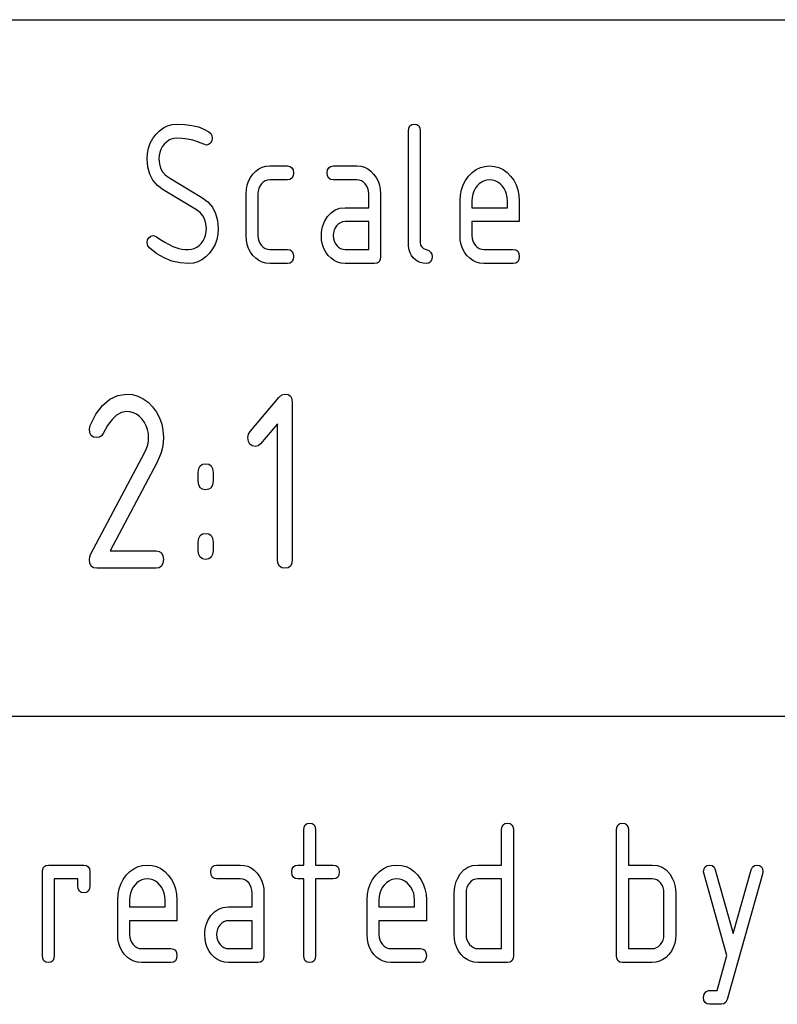
# Model space of a CAD drawing. Extents: x 0 to 297, y 0 to 210.
# Drawn here: x 157 to 168, y 36 to 50 of the extents above; entities that cross this region are included whole.
import ezdxf

# ---------------------------------------------------------------- set-up
doc = ezdxf.new("R2010")
doc.units = 0
doc.layers.add('1', color=7, linetype='CONTINUOUS')

msp = doc.modelspace()

# ---------------------------------------------------------------- linework, layer by layer
at = {"layer": '1', "color": 18, "linetype": 'CONTINUOUS'}
for p, q in [((107.000008, 50.000004), (287, 50.000004)), ((159.192917, 48.476486), (159.256958, 48.494122)), ((159.256958, 48.494122), (159.325012, 48.500004)), ((159.325012, 48.500004), (159.439835, 48.495636)), ((159.439835, 48.495636), (159.543228, 48.482548)), ((162.671249, 48.475002), (162.697815, 48.493748)), ((162.697815, 48.493748), (162.735001, 48.500004)), ((162.735001, 48.500004), (162.772186, 48.493748)), ((162.772186, 48.493748), (162.798752, 48.475002)), ((158.97995, 48.291882), (159.024933, 48.353031)), ((159.024933, 48.353031), (159.076904, 48.405941)), ((159.076904, 48.405941), (159.132904, 48.44709)), ((159.132904, 48.44709), (159.192917, 48.476486)), ((159.543228, 48.482548), (159.635178, 48.460728)), ((159.635178, 48.460728), (159.715698, 48.430183)), ((159.715698, 48.430183), (159.784775, 48.390907)), ((159.784775, 48.390907), (159.812683, 48.365322)), ((159.812683, 48.365322), (159.829422, 48.335022)), ((162.650009, 48.400002), (162.655319, 48.443752)), ((162.650009, 46.800003), (162.650009, 48.400002)), ((162.655319, 48.443752), (162.671249, 48.475002)), ((162.798752, 48.475002), (162.814682, 48.443752)), ((162.814682, 48.443752), (162.820007, 48.400002)), ((162.820007, 48.400002), (162.820007, 46.800003)), ((158.919983, 48.155392), (158.944977, 48.226002)), ((158.944977, 48.226002), (158.97995, 48.291882)), ((159.144699, 48.212124), (159.117813, 48.175514)), ((159.175812, 48.243759), (159.144699, 48.212124)), ((159.209412, 48.268364), (159.175812, 48.243759)), ((159.245468, 48.285942), (159.209412, 48.268364)), ((159.283997, 48.296486), (159.245468, 48.285942)), ((159.325012, 48.299999), (159.283997, 48.296486)), ((159.402374, 48.296429), (159.325012, 48.299999)), ((159.479965, 48.285702), (159.402374, 48.296429)), ((159.557755, 48.267818), (159.479965, 48.285702)), ((159.635742, 48.242786), (159.557755, 48.267818)), ((159.713943, 48.210609), (159.635742, 48.242786)), ((159.75, 48.200001), (159.713943, 48.210609)), ((159.80925, 48.22879), (159.782196, 48.207199)), ((159.828568, 48.261742), (159.80925, 48.22879)), ((159.835007, 48.299999), (159.828568, 48.261742)), ((159.829422, 48.335022), (159.835007, 48.299999)), ((158.899994, 48), (158.904999, 48.080063)), ((158.904999, 48.080063), (158.919983, 48.155392)), ((159.081955, 48.093578), (159.072998, 48.048241)), ((159.096893, 48.136005), (159.081955, 48.093578)), ((159.117813, 48.175514), (159.096893, 48.136005)), ((159.782196, 48.207199), (159.75, 48.200001)), ((158.909225, 47.884789), (158.899994, 48)), ((159.072998, 48.048241), (159.070007, 48)), ((159.070007, 48), (159.075562, 47.930668)), ((159.075562, 47.930668), (159.092255, 47.869331)), ((158.93689, 47.782791), (158.909225, 47.884789)), ((159.092255, 47.869331), (159.120087, 47.816002)), ((159.120087, 47.816002), (159.159027, 47.770668)), ((160.417877, 47.783333), (160.459305, 47.825336)), ((160.459305, 47.825336), (160.504227, 47.858002)), ((160.504227, 47.858002), (160.552643, 47.881336)), ((160.552643, 47.881336), (160.604584, 47.895336)), ((160.604584, 47.895336), (160.660004, 47.900002)), ((160.660004, 47.900002), (160.914993, 47.900002)), ((160.914993, 47.900002), (160.952194, 47.893749)), ((160.952194, 47.893749), (160.97876, 47.875)), ((160.97876, 47.875), (160.99469, 47.843754)), ((160.99469, 47.843754), (161, 47.800003)), ((161, 47.800003), (160.99469, 47.756248)), ((161.485001, 47.800003), (161.490311, 47.843754)), ((161.490311, 47.756248), (161.485001, 47.800003)), ((161.490311, 47.843754), (161.506256, 47.875)), ((161.506256, 47.875), (161.532822, 47.893749)), ((161.532822, 47.893749), (161.570007, 47.900002)), ((161.570007, 47.900002), (161.910004, 47.900002)), ((161.910004, 47.900002), (161.965378, 47.895336)), ((161.965378, 47.895336), (162.017151, 47.881336)), ((162.017151, 47.881336), (162.065323, 47.858002)), ((162.065323, 47.858002), (162.109879, 47.825336)), ((162.109879, 47.825336), (162.150848, 47.783333)), ((163.513641, 47.753029), (163.565674, 47.805943)), ((163.565674, 47.805943), (163.621826, 47.847092)), ((163.621826, 47.847092), (163.682098, 47.876484)), ((163.682098, 47.876484), (163.74649, 47.894123)), ((163.74649, 47.894123), (163.815002, 47.900002)), ((163.815002, 47.900002), (163.884354, 47.894184)), ((163.884354, 47.894184), (163.949158, 47.876728)), ((163.949158, 47.876728), (164.00943, 47.847641)), ((164.00943, 47.847641), (164.06517, 47.806911)), ((164.06517, 47.806911), (164.116364, 47.754551)), ((158.982986, 47.694), (158.93689, 47.782791)), ((159.047546, 47.618427), (158.982986, 47.694)), ((159.159027, 47.770668), (159.209091, 47.733337)), ((159.209091, 47.733337), (159.686905, 47.445457)), ((160.335663, 47.62606), (160.35524, 47.682728)), ((160.35524, 47.682728), (160.382645, 47.735153)), ((160.382645, 47.735153), (160.417877, 47.783333)), ((160.565353, 47.666759), (160.53894, 47.640911)), ((160.59433, 47.68523), (160.565353, 47.666759)), ((160.625885, 47.696308), (160.59433, 47.68523)), ((160.660004, 47.700001), (160.625885, 47.696308)), ((160.914993, 47.700001), (160.660004, 47.700001)), ((160.952194, 47.706253), (160.914993, 47.700001)), ((160.97876, 47.725002), (160.952194, 47.706253)), ((160.99469, 47.756248), (160.97876, 47.725002)), ((161.506256, 47.725002), (161.490311, 47.756248)), ((161.532822, 47.706253), (161.506256, 47.725002)), ((161.570007, 47.700001), (161.532822, 47.706253)), ((161.910004, 47.700001), (161.570007, 47.700001)), ((161.944626, 47.696404), (161.910004, 47.700001)), ((161.976334, 47.685608), (161.944626, 47.696404)), ((162.005142, 47.667614), (161.976334, 47.685608)), ((162.031067, 47.642426), (162.005142, 47.667614)), ((162.150848, 47.783333), (162.186539, 47.735153)), ((162.186539, 47.735153), (162.214294, 47.682728)), ((162.214294, 47.682728), (162.234131, 47.62606)), ((163.434509, 47.626728), (163.469131, 47.692368)), ((163.469131, 47.692368), (163.513641, 47.753029)), ((163.665817, 47.643761), (163.634705, 47.612125)), ((163.699402, 47.668362), (163.665817, 47.643761)), ((163.735474, 47.68594), (163.699402, 47.668362)), ((163.774002, 47.696487), (163.735474, 47.68594)), ((163.815002, 47.700001), (163.774002, 47.696487)), ((163.856003, 47.696487), (163.815002, 47.700001)), ((163.894547, 47.68594), (163.856003, 47.696487)), ((163.930603, 47.668362), (163.894547, 47.68594)), ((163.964188, 47.643761), (163.930603, 47.668362)), ((163.9953, 47.612125), (163.964188, 47.643761)), ((164.116364, 47.754551), (164.160873, 47.694305)), ((164.160873, 47.694305), (164.195496, 47.628727)), ((159.130539, 47.556061), (159.047546, 47.618427)), ((159.608337, 47.268181), (159.130539, 47.556061)), ((160.320007, 47.5), (160.323929, 47.565155)), ((160.323929, 47.565155), (160.335663, 47.62606)), ((160.493057, 47.540054), (160.490005, 47.5)), ((160.502243, 47.576897), (160.493057, 47.540054)), ((160.517532, 47.610512), (160.502243, 47.576897)), ((160.53894, 47.640911), (160.517532, 47.610512)), ((162.052475, 47.611931), (162.031067, 47.642426)), ((162.067764, 47.578033), (162.052475, 47.611931)), ((162.07695, 47.540722), (162.067764, 47.578033)), ((162.080002, 47.5), (162.07695, 47.540722)), ((162.234131, 47.62606), (162.246033, 47.565155)), ((162.246033, 47.565155), (162.250015, 47.5)), ((163.394958, 47.480545), (163.40979, 47.556122)), ((163.40979, 47.556122), (163.434509, 47.626728)), ((163.586899, 47.535999), (163.57196, 47.49358)), ((163.607803, 47.575516), (163.586899, 47.535999)), ((163.634705, 47.612125), (163.607803, 47.575516)), ((164.022202, 47.575516), (163.9953, 47.612125)), ((164.043121, 47.535999), (164.022202, 47.575516)), ((164.05806, 47.49358), (164.043121, 47.535999)), ((164.195496, 47.628727), (164.22023, 47.557823)), ((164.22023, 47.557823), (164.235062, 47.481579)), ((159.686905, 47.445457), (159.770828, 47.382545)), ((159.770828, 47.382545), (159.83609, 47.306545)), ((160.320007, 46.900002), (160.320007, 47.5)), ((160.490005, 47.5), (160.490005, 46.900002)), ((162.080002, 47.300003), (162.080002, 47.5)), ((162.250015, 47.5), (162.250015, 46.599998)), ((163.389999, 47.400002), (163.394958, 47.480545)), ((163.389999, 46.900002), (163.389999, 47.400002)), ((163.562988, 47.448242), (163.560013, 47.400002)), ((163.560013, 47.400002), (163.560013, 47.300003)), ((163.57196, 47.49358), (163.562988, 47.448242)), ((164.067017, 47.448242), (164.05806, 47.49358)), ((164.070007, 47.400002), (164.067017, 47.448242)), ((164.070007, 47.300003), (164.070007, 47.400002)), ((164.235062, 47.481579), (164.240005, 47.400002)), ((164.240005, 47.400002), (164.240005, 47.099998)), ((159.659332, 47.230301), (159.608337, 47.268181)), ((159.699005, 47.184547), (159.659332, 47.230301)), ((159.83609, 47.306545), (159.882706, 47.217457)), ((161.487793, 47.172974), (161.538635, 47.228546)), ((161.538635, 47.228546), (161.59761, 47.268242)), ((161.59761, 47.268242), (161.664749, 47.292061)), ((161.664749, 47.292061), (161.740005, 47.300003)), ((161.740005, 47.300003), (162.080002, 47.300003)), ((163.560013, 47.300003), (164.070007, 47.300003)), ((159.727341, 47.130913), (159.699005, 47.184547)), ((159.744339, 47.069397), (159.727341, 47.130913)), ((159.882706, 47.217457), (159.910675, 47.115276)), ((159.910675, 47.115276), (159.919998, 47)), ((161.428848, 47.063877), (161.445068, 47.101513)), ((161.445068, 47.101513), (161.487793, 47.172974)), ((161.674316, 47.085232), (161.64534, 47.066761)), ((161.705872, 47.09631), (161.674316, 47.085232)), ((161.740005, 47.099998), (161.705872, 47.09631)), ((162.080002, 47.099998), (161.740005, 47.099998)), ((162.080002, 46.700005), (162.080002, 47.099998)), ((163.560013, 47.099998), (163.560013, 46.900002)), ((164.240005, 47.099998), (163.560013, 47.099998)), ((159.738052, 46.906425), (159.747025, 46.951759)), ((159.75, 47), (159.744339, 47.069397)), ((159.747025, 46.951759), (159.75, 47)), ((159.919998, 47), (159.915009, 46.919937)), ((161.400009, 46.900002), (161.40181, 46.94297)), ((161.40181, 46.94297), (161.407211, 46.984608)), ((161.407211, 46.984608), (161.416229, 47.02491)), ((161.416229, 47.02491), (161.428848, 47.063877)), ((161.573074, 46.940056), (161.570007, 46.900002)), ((161.58223, 46.976898), (161.573074, 46.940056)), ((161.597534, 47.010513), (161.58223, 46.976898)), ((161.618942, 47.040913), (161.597534, 47.010513)), ((161.64534, 47.066761), (161.618942, 47.040913)), ((158.899994, 46.800003), (158.906113, 46.837883)), ((158.909348, 46.755302), (158.899994, 46.800003)), ((158.906113, 46.837883), (158.924469, 46.869698)), ((158.924469, 46.869698), (158.952484, 46.892426)), ((158.952484, 46.892426), (158.985016, 46.900002)), ((158.985016, 46.900002), (159.007538, 46.895454)), ((159.007538, 46.895454), (159.033951, 46.881821)), ((159.033951, 46.881821), (159.06723, 46.859276)), ((159.06723, 46.859276), (159.1073, 46.834064)), ((159.1073, 46.834064), (159.154175, 46.806183)), ((159.154175, 46.806183), (159.207855, 46.775639)), ((159.675308, 46.78788), (159.702194, 46.824486)), ((159.702194, 46.824486), (159.723114, 46.864002)), ((159.723114, 46.864002), (159.738052, 46.906425)), ((159.900009, 46.844608), (159.875031, 46.773998)), ((159.915009, 46.919937), (159.900009, 46.844608)), ((160.323929, 46.834793), (160.320007, 46.900002)), ((160.335663, 46.773701), (160.323929, 46.834793)), ((160.490005, 46.900002), (160.493149, 46.860512)), ((160.493149, 46.860512), (160.502563, 46.823868)), ((160.502563, 46.823868), (160.518265, 46.790062)), ((161.403915, 46.834793), (161.400009, 46.900002)), ((161.415665, 46.773701), (161.403915, 46.834793)), ((161.570007, 46.900002), (161.573135, 46.860512)), ((161.573135, 46.860512), (161.582565, 46.823868)), ((161.582565, 46.823868), (161.598251, 46.790062)), ((162.652786, 46.746063), (162.650009, 46.800003)), ((162.820007, 46.800003), (162.825317, 46.764774)), ((163.393921, 46.834793), (163.389999, 46.900002)), ((163.40567, 46.773701), (163.393921, 46.834793)), ((163.560013, 46.900002), (163.563141, 46.860512)), ((163.563141, 46.860512), (163.572571, 46.823868)), ((163.572571, 46.823868), (163.588257, 46.790062)), ((158.937347, 46.718182), (158.909348, 46.755302)), ((159.037552, 46.639637), (158.937347, 46.718182)), ((159.207855, 46.775639), (159.268341, 46.742424)), ((159.268341, 46.742424), (159.310791, 46.727154)), ((159.310791, 46.727154), (159.354675, 46.715275)), ((159.354675, 46.715275), (159.400009, 46.706787)), ((159.400009, 46.706787), (159.446793, 46.701698)), ((159.446793, 46.701698), (159.49501, 46.700005)), ((159.49501, 46.700005), (159.536011, 46.703518)), ((159.536011, 46.703518), (159.574539, 46.714058)), ((159.574539, 46.714058), (159.610611, 46.73164)), ((159.610611, 46.73164), (159.644196, 46.756245)), ((159.644196, 46.756245), (159.675308, 46.78788)), ((159.840057, 46.708122), (159.795074, 46.646973)), ((159.875031, 46.773998), (159.840057, 46.708122)), ((160.35524, 46.716724), (160.335663, 46.773701)), ((160.382645, 46.663883), (160.35524, 46.716724)), ((160.417877, 46.61515), (160.382645, 46.663883)), ((160.518265, 46.790062), (160.540237, 46.75909)), ((160.540237, 46.75909), (160.566559, 46.733242)), ((160.566559, 46.733242), (160.595291, 46.714771)), ((160.595291, 46.714771), (160.626434, 46.703693)), ((160.626434, 46.703693), (160.660004, 46.700005)), ((160.660004, 46.700005), (160.914993, 46.700005)), ((160.914993, 46.700005), (160.952194, 46.693752)), ((160.952194, 46.693752), (160.97876, 46.675003)), ((160.97876, 46.675003), (160.99469, 46.643753)), ((161.435242, 46.716724), (161.415665, 46.773701)), ((161.462646, 46.663883), (161.435242, 46.716724)), ((161.497879, 46.61515), (161.462646, 46.663883)), ((161.598251, 46.790062), (161.620224, 46.75909)), ((161.620224, 46.75909), (161.646545, 46.733242)), ((161.646545, 46.733242), (161.675278, 46.714771)), ((161.675278, 46.714771), (161.706436, 46.703693)), ((161.706436, 46.703693), (161.740005, 46.700005)), ((161.740005, 46.700005), (162.080002, 46.700005)), ((162.661133, 46.696972), (162.652786, 46.746063)), ((162.675034, 46.652729), (162.661133, 46.696972)), ((162.825317, 46.764774), (162.841263, 46.736362)), ((162.841263, 46.736362), (162.867828, 46.714771)), ((162.867828, 46.714771), (162.9422, 46.68523)), ((162.9422, 46.68523), (162.96875, 46.663639)), ((162.96875, 46.663639), (162.984695, 46.635227)), ((163.425247, 46.716724), (163.40567, 46.773701)), ((163.452637, 46.663883), (163.425247, 46.716724)), ((163.487885, 46.61515), (163.452637, 46.663883)), ((163.588257, 46.790062), (163.610229, 46.75909)), ((163.610229, 46.75909), (163.636551, 46.733242)), ((163.636551, 46.733242), (163.665298, 46.714771)), ((163.665298, 46.714771), (163.696442, 46.703693)), ((163.696442, 46.703693), (163.729996, 46.700005)), ((163.729996, 46.700005), (164.155014, 46.700005)), ((164.155014, 46.700005), (164.1922, 46.693752)), ((164.1922, 46.693752), (164.21875, 46.675003)), ((164.21875, 46.675003), (164.234695, 46.643753)), ((159.143417, 46.578548), (159.037552, 46.639637)), ((159.254944, 46.534912), (159.143417, 46.578548)), ((159.372131, 46.508728), (159.254944, 46.534912)), ((159.62709, 46.523518), (159.563049, 46.505882)), ((159.687103, 46.552914), (159.62709, 46.523518)), ((159.743103, 46.594063), (159.687103, 46.552914)), ((159.795074, 46.646973), (159.743103, 46.594063)), ((160.459305, 46.573696), (160.417877, 46.61515)), ((160.504227, 46.541454), (160.459305, 46.573696)), ((160.552643, 46.518429), (160.504227, 46.541454)), ((160.604584, 46.504608), (160.552643, 46.518429)), ((160.97876, 46.525002), (160.952194, 46.506252)), ((160.99469, 46.556252), (160.97876, 46.525002)), ((160.99469, 46.643753), (161, 46.599998)), ((161, 46.599998), (160.99469, 46.556252)), ((161.539307, 46.573696), (161.497879, 46.61515)), ((161.584213, 46.541454), (161.539307, 46.573696)), ((161.632645, 46.518429), (161.584213, 46.541454)), ((161.68457, 46.504608), (161.632645, 46.518429)), ((162.22876, 46.525002), (162.202194, 46.506252)), ((162.24469, 46.556252), (162.22876, 46.525002)), ((162.250015, 46.599998), (162.24469, 46.556252)), ((162.694519, 46.613338), (162.675034, 46.652729)), ((162.719543, 46.578793), (162.694519, 46.613338)), ((162.749634, 46.550426), (162.719543, 46.578793)), ((162.783234, 46.528366), (162.749634, 46.550426)), ((162.820312, 46.512608), (162.783234, 46.528366)), ((162.860901, 46.503151), (162.820312, 46.512608)), ((162.96875, 46.525002), (162.9422, 46.506252)), ((162.984695, 46.556252), (162.96875, 46.525002)), ((162.984695, 46.635227), (162.990005, 46.599998)), ((162.990005, 46.599998), (162.984695, 46.556252)), ((163.529297, 46.573696), (163.487885, 46.61515)), ((163.574234, 46.541454), (163.529297, 46.573696)), ((163.62265, 46.518429), (163.574234, 46.541454)), ((163.674576, 46.504608), (163.62265, 46.518429)), ((164.21875, 46.525002), (164.1922, 46.506252)), ((164.234695, 46.556252), (164.21875, 46.525002)), ((164.234695, 46.643753), (164.240005, 46.599998)), ((164.240005, 46.599998), (164.234695, 46.556252)), ((159.49501, 46.5), (159.372131, 46.508728)), ((159.563049, 46.505882), (159.49501, 46.5)), ((160.660004, 46.5), (160.604584, 46.504608)), ((160.914993, 46.5), (160.660004, 46.5)), ((160.952194, 46.506252), (160.914993, 46.5)), ((161.740005, 46.5), (161.68457, 46.504608)), ((162.164993, 46.5), (161.740005, 46.5)), ((162.202194, 46.506252), (162.164993, 46.5)), ((162.905014, 46.5), (162.860901, 46.503151)), ((162.9422, 46.506252), (162.905014, 46.5)), ((163.729996, 46.5), (163.674576, 46.504608)), ((164.155014, 46.5), (163.729996, 46.5)), ((164.1922, 46.506252), (164.155014, 46.5)), ((158.259155, 44.462498), (158.36348, 44.552269)), ((158.36348, 44.552269), (158.477829, 44.606133)), ((158.477829, 44.606133), (158.602249, 44.624084)), ((158.602249, 44.624084), (158.68782, 44.616734)), ((158.68782, 44.616734), (158.768127, 44.594688)), ((158.768127, 44.594688), (158.84314, 44.557949)), ((158.84314, 44.557949), (158.912888, 44.506508)), ((160.376587, 44.086208), (160.791931, 44.574841)), ((160.791931, 44.574841), (160.834183, 44.611774)), ((160.834183, 44.611774), (160.877243, 44.624084)), ((160.877243, 44.624084), (160.923737, 44.616276)), ((160.923737, 44.616276), (160.95694, 44.592834)), ((160.95694, 44.592834), (160.976852, 44.553772)), ((160.976852, 44.553772), (160.983505, 44.499084)), ((158.164886, 44.336815), (158.259155, 44.462498)), ((158.912888, 44.506508), (158.977341, 44.440372)), ((158.977341, 44.440372), (159.033569, 44.36454)), ((160.983505, 44.499084), (160.983505, 42.249088)), ((158.080658, 44.17522), (158.164886, 44.336815)), ((158.395737, 44.260902), (158.331284, 44.172874)), ((158.462387, 44.32378), (158.395737, 44.260902)), ((158.531219, 44.361511), (158.462387, 44.32378)), ((158.602249, 44.374084), (158.531219, 44.361511)), ((158.653503, 44.36969), (158.602249, 44.374084)), ((158.701675, 44.35651), (158.653503, 44.36969)), ((158.74675, 44.334541), (158.701675, 44.35651)), ((158.788727, 44.303783), (158.74675, 44.334541)), ((158.827621, 44.264236), (158.788727, 44.303783)), ((158.861237, 44.218479), (158.827621, 44.264236)), ((159.033569, 44.36454), (159.077286, 44.282497)), ((159.077286, 44.282497), (159.108521, 44.194241)), ((158.070999, 44.124084), (158.080658, 44.17522)), ((158.077637, 44.069401), (158.070999, 44.124084)), ((158.331284, 44.172874), (158.269012, 44.059696)), ((158.887375, 44.169086), (158.861237, 44.218479)), ((158.906052, 44.116058), (158.887375, 44.169086)), ((158.917267, 44.059391), (158.906052, 44.116058)), ((159.108521, 44.194241), (159.127258, 44.09977)), ((160.770996, 44.197948), (160.526306, 43.910072)), ((160.770996, 42.249088), (160.770996, 44.197948)), ((158.097565, 44.030338), (158.077637, 44.069401)), ((158.130768, 44.006897), (158.097565, 44.030338)), ((158.177246, 43.999088), (158.130768, 44.006897)), ((158.215347, 44.005821), (158.177246, 43.999088)), ((158.245926, 44.026024), (158.215347, 44.005821)), ((158.269012, 44.059696), (158.245926, 44.026024)), ((158.921005, 43.999088), (158.917267, 44.059391)), ((158.917679, 43.946411), (158.921005, 43.999088)), ((159.127258, 44.09977), (159.133499, 43.999088)), ((159.133499, 43.999088), (159.129623, 43.927723)), ((160.346008, 43.999088), (160.353653, 44.046432)), ((160.352631, 43.944401), (160.346008, 43.999088)), ((160.353653, 44.046432), (160.376587, 44.086208)), ((158.867874, 43.792645), (158.891113, 43.843189)), ((158.891113, 43.843189), (158.907715, 43.894444)), ((158.907715, 43.894444), (158.917679, 43.946411)), ((159.118042, 43.856052), (159.098724, 43.784084)), ((159.129623, 43.927723), (159.118042, 43.856052)), ((160.372559, 43.905338), (160.352631, 43.944401)), ((160.405777, 43.881897), (160.372559, 43.905338)), ((160.45224, 43.874088), (160.405777, 43.881897)), ((160.492493, 43.88308), (160.45224, 43.874088)), ((160.526306, 43.910072), (160.492493, 43.88308)), ((158.088715, 42.321056), (158.867874, 43.792645)), ((159.071686, 43.711815), (159.036911, 43.63924)), ((159.098724, 43.784084), (159.071686, 43.711815)), ((159.036911, 43.63924), (158.367203, 42.374088)), ((159.633499, 43.499088), (159.640137, 43.553772)), ((159.640137, 43.553772), (159.660065, 43.592834)), ((159.660065, 43.592834), (159.693268, 43.616276)), ((159.693268, 43.616276), (159.739746, 43.624088)), ((159.739746, 43.624088), (159.786224, 43.616276)), ((159.786224, 43.616276), (159.819443, 43.592834)), ((159.819443, 43.592834), (159.839355, 43.553772)), ((159.839355, 43.553772), (159.845993, 43.499088)), ((159.633499, 43.374088), (159.633499, 43.499088)), ((159.845993, 43.499088), (159.845993, 43.374088)), ((159.640137, 43.319397), (159.633499, 43.374088)), ((159.660065, 43.280334), (159.640137, 43.319397)), ((159.693268, 43.256897), (159.660065, 43.280334)), ((159.819443, 43.280334), (159.786224, 43.256897)), ((159.839355, 43.319397), (159.819443, 43.280334)), ((159.845993, 43.374088), (159.839355, 43.319397)), ((159.739746, 43.249084), (159.693268, 43.256897)), ((159.786224, 43.256897), (159.739746, 43.249084)), ((159.640137, 42.553772), (159.660065, 42.592834)), ((159.660065, 42.592834), (159.693268, 42.616272)), ((159.693268, 42.616272), (159.739746, 42.624088)), ((159.739746, 42.624088), (159.786224, 42.616272)), ((159.786224, 42.616272), (159.819443, 42.592834)), ((159.819443, 42.592834), (159.839355, 42.553772)), ((159.633499, 42.499088), (159.640137, 42.553772)), ((159.633499, 42.374088), (159.633499, 42.499088)), ((159.839355, 42.553772), (159.845993, 42.499088)), ((159.845993, 42.499088), (159.845993, 42.374088)), ((158.070999, 42.249088), (158.075424, 42.286018)), ((158.075424, 42.286018), (158.088715, 42.321056)), ((158.367203, 42.374088), (159.027252, 42.374088)), ((159.027252, 42.374088), (159.07373, 42.366272)), ((159.07373, 42.366272), (159.106934, 42.342834)), ((159.106934, 42.342834), (159.126862, 42.303772)), ((159.126862, 42.303772), (159.133499, 42.249088)), ((159.640137, 42.319397), (159.633499, 42.374088)), ((159.660065, 42.280334), (159.640137, 42.319397)), ((159.693268, 42.256897), (159.660065, 42.280334)), ((159.819443, 42.280334), (159.786224, 42.256897)), ((159.839355, 42.319397), (159.819443, 42.280334)), ((159.845993, 42.374088), (159.839355, 42.319397)), ((158.077637, 42.194397), (158.070999, 42.249088)), ((158.097565, 42.155334), (158.077637, 42.194397)), ((158.130768, 42.131897), (158.097565, 42.155334)), ((158.177246, 42.124088), (158.130768, 42.131897)), ((159.07373, 42.131897), (159.027252, 42.124088)), ((159.106934, 42.155334), (159.07373, 42.131897)), ((159.126862, 42.194397), (159.106934, 42.155334)), ((159.133499, 42.249088), (159.126862, 42.194397)), ((159.739746, 42.249088), (159.693268, 42.256897)), ((159.786224, 42.256897), (159.739746, 42.249088)), ((160.777649, 42.194397), (160.770996, 42.249088)), ((160.797562, 42.155334), (160.777649, 42.194397)), ((160.830765, 42.131897), (160.797562, 42.155334)), ((160.877243, 42.124088), (160.830765, 42.131897)), ((160.923737, 42.131897), (160.877243, 42.124088)), ((160.95694, 42.155334), (160.923737, 42.131897)), ((160.976852, 42.194397), (160.95694, 42.155334)), ((160.983505, 42.249088), (160.976852, 42.194397)), ((159.027252, 42.124088), (158.177246, 42.124088)), ((107.000008, 40), (287, 40)), ((107.000008, 40), (287, 40)), ((161.168152, 38.437481), (161.194717, 38.45623)), ((161.194717, 38.45623), (161.231903, 38.462479)), ((161.231903, 38.462479), (161.269089, 38.45623)), ((161.269089, 38.45623), (161.295654, 38.437481)), ((164.008148, 38.437481), (164.034714, 38.45623)), ((164.034714, 38.45623), (164.071899, 38.462479)), ((164.071899, 38.462479), (164.109085, 38.45623)), ((164.109085, 38.45623), (164.135651, 38.437481)), ((165.658157, 38.437481), (165.684708, 38.45623)), ((165.684708, 38.45623), (165.721893, 38.462479)), ((165.721893, 38.462479), (165.759079, 38.45623)), ((165.759079, 38.45623), (165.78566, 38.437481)), ((161.146896, 38.36248), (161.152222, 38.406231)), ((161.146896, 37.86248), (161.146896, 38.36248)), ((161.152222, 38.406231), (161.168152, 38.437481)), ((161.295654, 38.437481), (161.3116, 38.406231)), ((161.3116, 38.406231), (161.31691, 38.36248)), ((161.31691, 38.36248), (161.31691, 37.86248)), ((163.986908, 38.36248), (163.992218, 38.406231)), ((163.986908, 37.86248), (163.986908, 38.36248)), ((163.992218, 38.406231), (164.008148, 38.437481)), ((164.135651, 38.437481), (164.151581, 38.406231)), ((164.151581, 38.406231), (164.156906, 38.36248)), ((164.156906, 38.36248), (164.156906, 36.562481)), ((165.636902, 38.36248), (165.642212, 38.406231)), ((165.636902, 36.562481), (165.636902, 38.36248)), ((165.642212, 38.406231), (165.658157, 38.437481)), ((165.78566, 38.437481), (165.80159, 38.406231)), ((165.80159, 38.406231), (165.806915, 38.36248)), ((165.806915, 38.36248), (165.806915, 37.86248)), ((157.396896, 37.762478), (157.402206, 37.806232)), ((157.396896, 36.562481), (157.396896, 37.762478)), ((157.402206, 37.806232), (157.418152, 37.837479)), ((157.418152, 37.837479), (157.444717, 37.856232)), ((157.444717, 37.856232), (157.481903, 37.86248)), ((157.481903, 37.86248), (157.991898, 37.86248)), ((157.991898, 37.86248), (158.029083, 37.856232)), ((158.029083, 37.856232), (158.055649, 37.837479)), ((158.055649, 37.837479), (158.071579, 37.806232)), ((158.071579, 37.806232), (158.076904, 37.762478)), ((158.076904, 37.762478), (158.076904, 37.562481)), ((158.60054, 37.715511), (158.652573, 37.768421)), ((158.652573, 37.768421), (158.708725, 37.80957)), ((158.708725, 37.80957), (158.768997, 37.838966)), ((158.768997, 37.838966), (158.833389, 37.856602)), ((158.833389, 37.856602), (158.901901, 37.86248)), ((158.901901, 37.86248), (158.971237, 37.856663)), ((158.971237, 37.856663), (159.036041, 37.839207)), ((159.036041, 37.839207), (159.096313, 37.810116)), ((159.096313, 37.810116), (159.152054, 37.76939)), ((159.152054, 37.76939), (159.203262, 37.717026)), ((159.811905, 37.762478), (159.817215, 37.806232)), ((159.817215, 37.718731), (159.811905, 37.762478)), ((159.817215, 37.806232), (159.83316, 37.837479)), ((159.83316, 37.837479), (159.859711, 37.856232)), ((159.859711, 37.856232), (159.896896, 37.86248)), ((159.896896, 37.86248), (160.236908, 37.86248)), ((160.236908, 37.86248), (160.292282, 37.857815)), ((160.292282, 37.857815), (160.344055, 37.843811)), ((160.344055, 37.843811), (160.392227, 37.82048)), ((160.392227, 37.82048), (160.436783, 37.787815)), ((160.436783, 37.787815), (160.477737, 37.745815)), ((160.976913, 37.762478), (160.982224, 37.806232)), ((160.982224, 37.718731), (160.976913, 37.762478)), ((160.982224, 37.806232), (160.998154, 37.837479)), ((160.998154, 37.837479), (161.024719, 37.856232)), ((161.024719, 37.856232), (161.061905, 37.86248)), ((161.061905, 37.86248), (161.146896, 37.86248)), ((161.31691, 37.86248), (161.571899, 37.86248)), ((161.571899, 37.86248), (161.609085, 37.856232)), ((161.609085, 37.856232), (161.635666, 37.837479)), ((161.635666, 37.837479), (161.651596, 37.806232)), ((161.651596, 37.806232), (161.656906, 37.762478)), ((161.656906, 37.762478), (161.651596, 37.718731)), ((162.180542, 37.715511), (162.232574, 37.768421)), ((162.232574, 37.768421), (162.288727, 37.80957)), ((162.288727, 37.80957), (162.348984, 37.838966)), ((162.348984, 37.838966), (162.413391, 37.856602)), ((162.413391, 37.856602), (162.481903, 37.86248)), ((162.481903, 37.86248), (162.551239, 37.856663)), ((162.551239, 37.856663), (162.616058, 37.839207)), ((162.616058, 37.839207), (162.676315, 37.810116)), ((162.676315, 37.810116), (162.732056, 37.76939)), ((162.732056, 37.76939), (162.783264, 37.717026)), ((163.394684, 37.735451), (163.445526, 37.791027)), ((163.445526, 37.791027), (163.504517, 37.830723)), ((163.504517, 37.830723), (163.57164, 37.854542)), ((163.57164, 37.854542), (163.646912, 37.86248)), ((163.646912, 37.86248), (163.986908, 37.86248)), ((165.806915, 37.86248), (166.146912, 37.86248)), ((166.146912, 37.86248), (166.222168, 37.854542)), ((166.222168, 37.854542), (166.289291, 37.830723)), ((166.289291, 37.830723), (166.348282, 37.791027)), ((166.348282, 37.791027), (166.399124, 37.735451)), ((166.886902, 37.762478), (166.892212, 37.806232)), ((166.892044, 37.730663), (166.886902, 37.762478)), ((166.892212, 37.806232), (166.908157, 37.837479)), ((166.908157, 37.837479), (166.934708, 37.856232)), ((166.934708, 37.856232), (166.971909, 37.86248)), ((166.971909, 37.86248), (167.008392, 37.854904)), ((167.008392, 37.854904), (167.035446, 37.832176)), ((167.035446, 37.832176), (167.05304, 37.7943)), ((167.05304, 37.7943), (167.311905, 36.880661)), ((167.311905, 36.880661), (167.57077, 37.7943)), ((167.57077, 37.7943), (167.588364, 37.832176)), ((167.588364, 37.832176), (167.615417, 37.854904)), ((167.615417, 37.854904), (167.651901, 37.86248)), ((167.651901, 37.86248), (167.689087, 37.856232)), ((167.689087, 37.856232), (167.715652, 37.837479)), ((167.715652, 37.837479), (167.731583, 37.806232)), ((167.731583, 37.806232), (167.736908, 37.762478)), ((167.736908, 37.762478), (167.73175, 37.730663)), ((157.906906, 37.662479), (157.56691, 37.662479)), ((157.56691, 37.662479), (157.56691, 36.562481)), ((157.906906, 37.562481), (157.906906, 37.662479)), ((158.521408, 37.589207), (158.55603, 37.654842)), ((158.55603, 37.654842), (158.60054, 37.715511)), ((158.752716, 37.606239), (158.721603, 37.5746)), ((158.786301, 37.630844), (158.752716, 37.606239)), ((158.822357, 37.648418), (158.786301, 37.630844)), ((158.860886, 37.658962), (158.822357, 37.648418)), ((158.901901, 37.662479), (158.860886, 37.658962)), ((158.942917, 37.658962), (158.901901, 37.662479)), ((158.981445, 37.648418), (158.942917, 37.658962)), ((159.017502, 37.630844), (158.981445, 37.648418)), ((159.051086, 37.606239), (159.017502, 37.630844)), ((159.082199, 37.5746), (159.051086, 37.606239)), ((159.203262, 37.717026), (159.247772, 37.656784)), ((159.247772, 37.656784), (159.282394, 37.591209)), ((159.83316, 37.687477), (159.817215, 37.718731)), ((159.859711, 37.668732), (159.83316, 37.687477)), ((159.896896, 37.662479), (159.859711, 37.668732)), ((160.236908, 37.662479), (159.896896, 37.662479)), ((160.271515, 37.658882), (160.236908, 37.662479)), ((160.303238, 37.648087), (160.271515, 37.658882)), ((160.332047, 37.630093), (160.303238, 37.648087)), ((160.357971, 37.604904), (160.332047, 37.630093)), ((160.477737, 37.745815), (160.513428, 37.697632)), ((160.513428, 37.697632), (160.541199, 37.645206)), ((160.541199, 37.645206), (160.561035, 37.588543)), ((160.998154, 37.687477), (160.982224, 37.718731)), ((161.024719, 37.668732), (160.998154, 37.687477)), ((161.061905, 37.662479), (161.024719, 37.668732)), ((161.146896, 37.662479), (161.061905, 37.662479)), ((161.146896, 36.562481), (161.146896, 37.662479)), ((161.571899, 37.662479), (161.31691, 37.662479)), ((161.31691, 37.662479), (161.31691, 36.562481)), ((161.609085, 37.668732), (161.571899, 37.662479)), ((161.635666, 37.687477), (161.609085, 37.668732)), ((161.651596, 37.718731), (161.635666, 37.687477)), ((162.10141, 37.589207), (162.136032, 37.654842)), ((162.136032, 37.654842), (162.180542, 37.715511)), ((162.332718, 37.606239), (162.301605, 37.5746)), ((162.366302, 37.630844), (162.332718, 37.606239)), ((162.402359, 37.648418), (162.366302, 37.630844)), ((162.440903, 37.658962), (162.402359, 37.648418)), ((162.481903, 37.662479), (162.440903, 37.658962)), ((162.522919, 37.658962), (162.481903, 37.662479)), ((162.561447, 37.648418), (162.522919, 37.658962)), ((162.597504, 37.630844), (162.561447, 37.648418)), ((162.631088, 37.606239), (162.597504, 37.630844)), ((162.662216, 37.5746), (162.631088, 37.606239)), ((162.783264, 37.717026), (162.827774, 37.656784)), ((162.827774, 37.656784), (162.862396, 37.591209)), ((163.323135, 37.587391), (163.335754, 37.626358)), ((163.335754, 37.626358), (163.351974, 37.663994)), ((163.351974, 37.663994), (163.394684, 37.735451)), ((163.552246, 37.629242), (163.525848, 37.60339)), ((163.581223, 37.647709), (163.552246, 37.629242)), ((163.612778, 37.658787), (163.581223, 37.647709)), ((163.646912, 37.662479), (163.612778, 37.658787)), ((163.986908, 37.662479), (163.646912, 37.662479)), ((163.986908, 36.662479), (163.986908, 37.662479)), ((166.146912, 37.662479), (165.806915, 37.662479)), ((165.806915, 37.662479), (165.806915, 36.662479)), ((166.181519, 37.658882), (166.146912, 37.662479)), ((166.213226, 37.648087), (166.181519, 37.658882)), ((166.24205, 37.630093), (166.213226, 37.648087)), ((166.26796, 37.604904), (166.24205, 37.630093)), ((166.399124, 37.735451), (166.441818, 37.663994)), ((166.441818, 37.663994), (166.458054, 37.626358)), ((166.458054, 37.626358), (166.470688, 37.587391)), ((167.221756, 36.562481), (166.892044, 37.730663)), ((167.73175, 37.730663), (167.223038, 35.93066)), ((157.912216, 37.51873), (157.906906, 37.562481)), ((157.928146, 37.48748), (157.912216, 37.51873)), ((157.954712, 37.468731), (157.928146, 37.48748)), ((157.991898, 37.462479), (157.954712, 37.468731)), ((158.029083, 37.468731), (157.991898, 37.462479)), ((158.055649, 37.48748), (158.029083, 37.468731)), ((158.071579, 37.51873), (158.055649, 37.48748)), ((158.076904, 37.562481), (158.071579, 37.51873)), ((158.481842, 37.443027), (158.496689, 37.5186)), ((158.496689, 37.5186), (158.521408, 37.589207)), ((158.673798, 37.498478), (158.658859, 37.456055)), ((158.694717, 37.537994), (158.673798, 37.498478)), ((158.721603, 37.5746), (158.694717, 37.537994)), ((159.1091, 37.537994), (159.082199, 37.5746)), ((159.13002, 37.498478), (159.1091, 37.537994)), ((159.144943, 37.456055), (159.13002, 37.498478)), ((159.282394, 37.591209), (159.307114, 37.520298)), ((159.307114, 37.520298), (159.32196, 37.444057)), ((160.379379, 37.574409), (160.357971, 37.604904)), ((160.394669, 37.540512), (160.379379, 37.574409)), ((160.403854, 37.503201), (160.394669, 37.540512)), ((160.406906, 37.462479), (160.403854, 37.503201)), ((160.561035, 37.588543), (160.572937, 37.52763)), ((160.572937, 37.52763), (160.576904, 37.462479)), ((162.061844, 37.443027), (162.076691, 37.5186)), ((162.076691, 37.5186), (162.10141, 37.589207)), ((162.253784, 37.498478), (162.238861, 37.456055)), ((162.274704, 37.537994), (162.253784, 37.498478)), ((162.301605, 37.5746), (162.274704, 37.537994)), ((162.689087, 37.537994), (162.662216, 37.5746)), ((162.710007, 37.498478), (162.689087, 37.537994)), ((162.72496, 37.456055), (162.710007, 37.498478)), ((162.862396, 37.591209), (162.887115, 37.520298)), ((162.887115, 37.520298), (162.901962, 37.444057)), ((163.3069, 37.462479), (163.308701, 37.505447)), ((163.308701, 37.505447), (163.314117, 37.547085)), ((163.314117, 37.547085), (163.323135, 37.587391)), ((163.479965, 37.502537), (163.476898, 37.462479)), ((163.489136, 37.539375), (163.479965, 37.502537)), ((163.50444, 37.57299), (163.489136, 37.539375)), ((163.525848, 37.60339), (163.50444, 37.57299)), ((166.289383, 37.574409), (166.26796, 37.604904)), ((166.304672, 37.540512), (166.289383, 37.574409)), ((166.313843, 37.503201), (166.304672, 37.540512)), ((166.31691, 37.462479), (166.313843, 37.503201)), ((166.470688, 37.587391), (166.479691, 37.547085)), ((166.479691, 37.547085), (166.485092, 37.505447)), ((166.485092, 37.505447), (166.486908, 37.462479)), ((158.476898, 37.36248), (158.481842, 37.443027)), ((158.476898, 36.86248), (158.476898, 37.36248)), ((158.649887, 37.410725), (158.646896, 37.36248)), ((158.646896, 37.36248), (158.646896, 37.262478)), ((158.658859, 37.456055), (158.649887, 37.410725)), ((159.153915, 37.410725), (159.144943, 37.456055)), ((159.156906, 37.36248), (159.153915, 37.410725)), ((159.156906, 37.262478), (159.156906, 37.36248)), ((159.32196, 37.444057), (159.326904, 37.36248)), ((159.326904, 37.36248), (159.326904, 37.062481)), ((160.406906, 37.262478), (160.406906, 37.462479)), ((160.576904, 37.462479), (160.576904, 36.562481)), ((162.0569, 37.36248), (162.061844, 37.443027)), ((162.0569, 36.86248), (162.0569, 37.36248)), ((162.229889, 37.410725), (162.226898, 37.36248)), ((162.226898, 37.36248), (162.226898, 37.262478)), ((162.238861, 37.456055), (162.229889, 37.410725)), ((162.733917, 37.410725), (162.72496, 37.456055)), ((162.736908, 37.36248), (162.733917, 37.410725)), ((162.736908, 37.262478), (162.736908, 37.36248)), ((162.901962, 37.444057), (162.906906, 37.36248)), ((162.906906, 37.36248), (162.906906, 37.062481)), ((163.3069, 36.86248), (163.3069, 37.462479)), ((163.476898, 37.462479), (163.476898, 36.86248)), ((166.31691, 36.86248), (166.31691, 37.462479)), ((166.486908, 37.462479), (166.486908, 36.86248)), ((158.646896, 37.262478), (159.156906, 37.262478)), ((159.814682, 37.135448), (159.86554, 37.191025)), ((159.86554, 37.191025), (159.924515, 37.230724)), ((159.924515, 37.230724), (159.991638, 37.254539)), ((159.991638, 37.254539), (160.06691, 37.262478)), ((160.06691, 37.262478), (160.406906, 37.262478)), ((162.226898, 37.262478), (162.736908, 37.262478)), ((158.646896, 37.062481), (158.646896, 36.86248)), ((159.326904, 37.062481), (158.646896, 37.062481)), ((159.755753, 37.02636), (159.771973, 37.063995)), ((159.771973, 37.063995), (159.814682, 37.135448)), ((160.001221, 37.047707), (159.972244, 37.029243)), ((160.032776, 37.058784), (160.001221, 37.047707)), ((160.06691, 37.062481), (160.032776, 37.058784)), ((160.406906, 37.062481), (160.06691, 37.062481)), ((160.406906, 36.662479), (160.406906, 37.062481)), ((162.226898, 37.062481), (162.226898, 36.86248)), ((162.906906, 37.062481), (162.226898, 37.062481)), ((159.726913, 36.86248), (159.728699, 36.905449)), ((159.728699, 36.905449), (159.734116, 36.947086)), ((159.734116, 36.947086), (159.743134, 36.987389)), ((159.743134, 36.987389), (159.755753, 37.02636)), ((159.899963, 36.902538), (159.896896, 36.86248)), ((159.909134, 36.939373), (159.899963, 36.902538)), ((159.924438, 36.972992), (159.909134, 36.939373)), ((159.945847, 37.003387), (159.924438, 36.972992)), ((159.972244, 37.029243), (159.945847, 37.003387)), ((158.48082, 36.797268), (158.476898, 36.86248)), ((158.492569, 36.736176), (158.48082, 36.797268)), ((158.646896, 36.86248), (158.65004, 36.82299)), ((158.65004, 36.82299), (158.659454, 36.786343)), ((158.659454, 36.786343), (158.675156, 36.752537)), ((159.73082, 36.797268), (159.726913, 36.86248)), ((159.742569, 36.736176), (159.73082, 36.797268)), ((159.896896, 36.86248), (159.90004, 36.82299)), ((159.90004, 36.82299), (159.909454, 36.786343)), ((159.909454, 36.786343), (159.925156, 36.752537)), ((162.060822, 36.797268), (162.0569, 36.86248)), ((162.072556, 36.736176), (162.060822, 36.797268)), ((162.226898, 36.86248), (162.230042, 36.82299)), ((162.230042, 36.82299), (162.239456, 36.786343)), ((162.239456, 36.786343), (162.255157, 36.752537)), ((163.310822, 36.797268), (163.3069, 36.86248)), ((163.322571, 36.736176), (163.310822, 36.797268)), ((163.476898, 36.86248), (163.480042, 36.82299)), ((163.480042, 36.82299), (163.489456, 36.786343)), ((163.489456, 36.786343), (163.505157, 36.752537)), ((166.288651, 36.751118), (166.304352, 36.78521)), ((166.304352, 36.78521), (166.313766, 36.822327)), ((166.313766, 36.822327), (166.31691, 36.86248)), ((166.482941, 36.797268), (166.471039, 36.736176)), ((166.486908, 36.86248), (166.482941, 36.797268)), ((158.512146, 36.679207), (158.492569, 36.736176)), ((158.539551, 36.626358), (158.512146, 36.679207)), ((158.574783, 36.577633), (158.539551, 36.626358)), ((158.675156, 36.752537), (158.697128, 36.721573)), ((158.697128, 36.721573), (158.72345, 36.695717)), ((158.72345, 36.695717), (158.752182, 36.677254)), ((158.752182, 36.677254), (158.78334, 36.666176)), ((158.78334, 36.666176), (158.81691, 36.662479)), ((158.81691, 36.662479), (159.241898, 36.662479)), ((159.241898, 36.662479), (159.279083, 36.656227)), ((159.279083, 36.656227), (159.305649, 36.637482)), ((159.305649, 36.637482), (159.321594, 36.606228)), ((159.762146, 36.679207), (159.742569, 36.736176)), ((159.789551, 36.626358), (159.762146, 36.679207)), ((159.824783, 36.577633), (159.789551, 36.626358)), ((159.925156, 36.752537), (159.947128, 36.721573)), ((159.947128, 36.721573), (159.97345, 36.695717)), ((159.97345, 36.695717), (160.002182, 36.677254)), ((160.002182, 36.677254), (160.03334, 36.666176)), ((160.03334, 36.666176), (160.06691, 36.662479)), ((160.06691, 36.662479), (160.406906, 36.662479)), ((162.092133, 36.679207), (162.072556, 36.736176)), ((162.119553, 36.626358), (162.092133, 36.679207)), ((162.154785, 36.577633), (162.119553, 36.626358)), ((162.255157, 36.752537), (162.27713, 36.721573)), ((162.27713, 36.721573), (162.303452, 36.695717)), ((162.303452, 36.695717), (162.332184, 36.677254)), ((162.332184, 36.677254), (162.363342, 36.666176)), ((162.363342, 36.666176), (162.396912, 36.662479)), ((162.396912, 36.662479), (162.821899, 36.662479)), ((162.821899, 36.662479), (162.859085, 36.656227)), ((162.859085, 36.656227), (162.885651, 36.637482)), ((162.885651, 36.637482), (162.901581, 36.606228)), ((163.342133, 36.679207), (163.322571, 36.736176)), ((163.369553, 36.626358), (163.342133, 36.679207)), ((163.404785, 36.577633), (163.369553, 36.626358)), ((163.505157, 36.752537), (163.52713, 36.721573)), ((163.52713, 36.721573), (163.553452, 36.695717)), ((163.553452, 36.695717), (163.582184, 36.677254)), ((163.582184, 36.677254), (163.613342, 36.666176)), ((163.613342, 36.666176), (163.646912, 36.662479)), ((163.646912, 36.662479), (163.986908, 36.662479)), ((165.806915, 36.662479), (166.146912, 36.662479)), ((166.146912, 36.662479), (166.180954, 36.666077)), ((166.180954, 36.666077), (166.212265, 36.676872)), ((166.212265, 36.676872), (166.240829, 36.694866)), ((166.240829, 36.694866), (166.266678, 36.720055)), ((166.266678, 36.720055), (166.288651, 36.751118)), ((166.423431, 36.626358), (166.387741, 36.577633)), ((166.451202, 36.679207), (166.423431, 36.626358)), ((166.471039, 36.736176), (166.451202, 36.679207)), ((157.402206, 36.51873), (157.396896, 36.562481)), ((157.418152, 36.48748), (157.402206, 36.51873)), ((157.444717, 36.468727), (157.418152, 36.48748)), ((157.545654, 36.48748), (157.519089, 36.468727)), ((157.561584, 36.51873), (157.545654, 36.48748)), ((157.56691, 36.562481), (157.561584, 36.51873)), ((158.616211, 36.536179), (158.574783, 36.577633)), ((158.661118, 36.503933), (158.616211, 36.536179)), ((158.709549, 36.480904), (158.661118, 36.503933)), ((158.761475, 36.467087), (158.709549, 36.480904)), ((159.305649, 36.48748), (159.279083, 36.468727)), ((159.321594, 36.51873), (159.305649, 36.48748)), ((159.321594, 36.606228), (159.326904, 36.562481)), ((159.326904, 36.562481), (159.321594, 36.51873)), ((159.866196, 36.536179), (159.824783, 36.577633)), ((159.911118, 36.503933), (159.866196, 36.536179)), ((159.959549, 36.480904), (159.911118, 36.503933)), ((160.011475, 36.467087), (159.959549, 36.480904)), ((160.555649, 36.48748), (160.529083, 36.468727)), ((160.571594, 36.51873), (160.555649, 36.48748)), ((160.576904, 36.562481), (160.571594, 36.51873)), ((161.152222, 36.51873), (161.146896, 36.562481)), ((161.168152, 36.48748), (161.152222, 36.51873)), ((161.194717, 36.468727), (161.168152, 36.48748)), ((161.295654, 36.48748), (161.269089, 36.468727)), ((161.3116, 36.51873), (161.295654, 36.48748)), ((161.31691, 36.562481), (161.3116, 36.51873)), ((162.196198, 36.536179), (162.154785, 36.577633)), ((162.241119, 36.503933), (162.196198, 36.536179)), ((162.289536, 36.480904), (162.241119, 36.503933)), ((162.341476, 36.467087), (162.289536, 36.480904)), ((162.885651, 36.48748), (162.859085, 36.468727)), ((162.901581, 36.51873), (162.885651, 36.48748)), ((162.901581, 36.606228), (162.906906, 36.562481)), ((162.906906, 36.562481), (162.901581, 36.51873)), ((163.446198, 36.536179), (163.404785, 36.577633)), ((163.491119, 36.503933), (163.446198, 36.536179)), ((163.539536, 36.480904), (163.491119, 36.503933)), ((163.591476, 36.467087), (163.539536, 36.480904)), ((164.135651, 36.48748), (164.109085, 36.468727)), ((164.151581, 36.51873), (164.135651, 36.48748)), ((164.156906, 36.562481), (164.151581, 36.51873)), ((165.642212, 36.51873), (165.636902, 36.562481)), ((165.658157, 36.48748), (165.642212, 36.51873)), ((165.684708, 36.468727), (165.658157, 36.48748)), ((166.254059, 36.480904), (166.202286, 36.467087)), ((166.302231, 36.503933), (166.254059, 36.480904)), ((166.346786, 36.536179), (166.302231, 36.503933)), ((166.387741, 36.577633), (166.346786, 36.536179)), ((167.080078, 36.062481), (167.221756, 36.562481)), ((157.481903, 36.462482), (157.444717, 36.468727)), ((157.519089, 36.468727), (157.481903, 36.462482)), ((158.81691, 36.462482), (158.761475, 36.467087)), ((159.241898, 36.462482), (158.81691, 36.462482)), ((159.279083, 36.468727), (159.241898, 36.462482)), ((160.06691, 36.462482), (160.011475, 36.467087)), ((160.491898, 36.462482), (160.06691, 36.462482)), ((160.529083, 36.468727), (160.491898, 36.462482)), ((161.231903, 36.462482), (161.194717, 36.468727)), ((161.269089, 36.468727), (161.231903, 36.462482)), ((162.396912, 36.462482), (162.341476, 36.467087)), ((162.821899, 36.462482), (162.396912, 36.462482)), ((162.859085, 36.468727), (162.821899, 36.462482)), ((163.646912, 36.462482), (163.591476, 36.467087)), ((164.071899, 36.462482), (163.646912, 36.462482)), ((164.109085, 36.468727), (164.071899, 36.462482)), ((165.721893, 36.462482), (165.684708, 36.468727)), ((166.146912, 36.462482), (165.721893, 36.462482)), ((166.202286, 36.467087), (166.146912, 36.462482)), ((166.917099, 36.041267), (166.956451, 36.059448)), ((166.956451, 36.059448), (166.975342, 36.061134)), ((166.975342, 36.061134), (167.016556, 36.062145)), ((167.016556, 36.062145), (167.080078, 36.062481)), ((166.885605, 35.962479), (166.893494, 36.008945)), ((166.89093, 35.918728), (166.885605, 35.962479)), ((166.90686, 35.887482), (166.89093, 35.918728)), ((166.893494, 36.008945), (166.917099, 36.041267)), ((167.223038, 35.93066), (167.205444, 35.89278)), ((166.933426, 35.868729), (166.90686, 35.887482)), ((166.970627, 35.86248), (166.933426, 35.868729)), ((167.141907, 35.86248), (166.970627, 35.86248)), ((167.178391, 35.870056), (167.141907, 35.86248)), ((167.205444, 35.89278), (167.178391, 35.870056))]:
    msp.add_line(p, q, dxfattribs=at)

doc.saveas('drawing.dxf')
